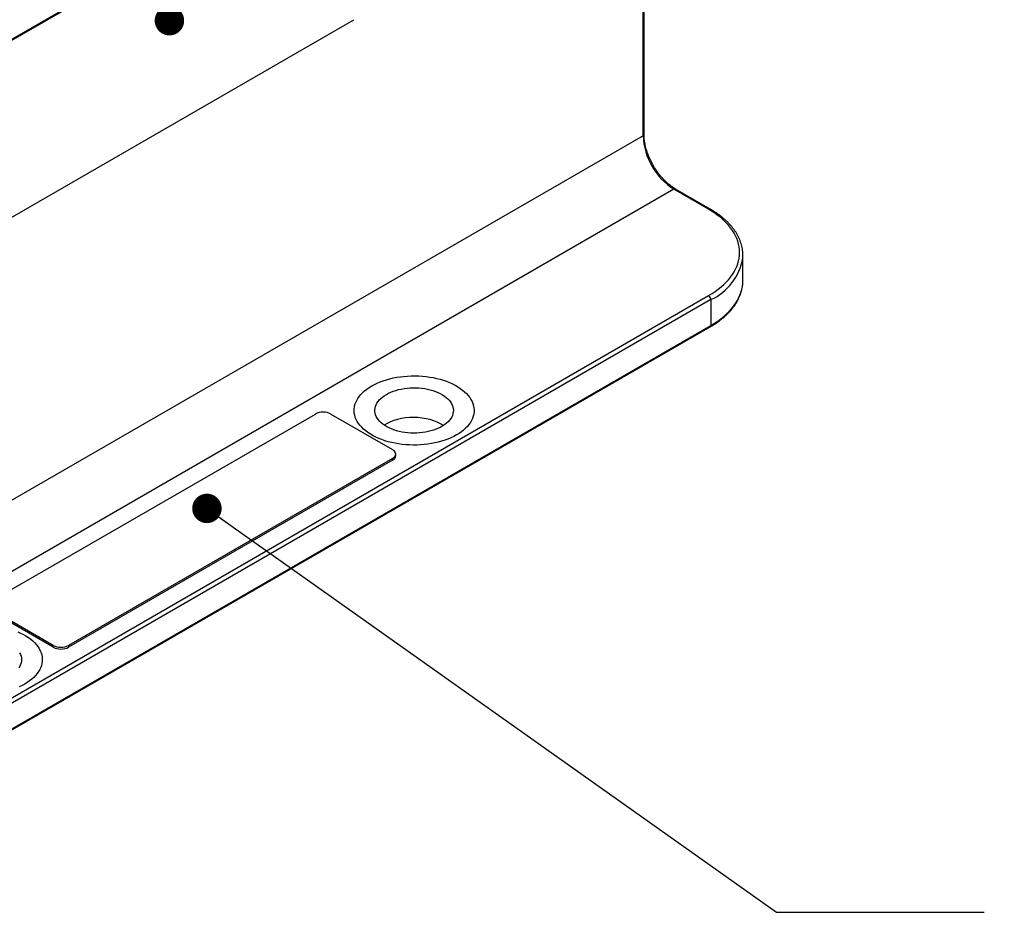
# Model space of a CAD drawing. Units: millimetres. Extents: x -10 to 410, y -10 to 290.
# Drawn here: x 300 to 330, y 180 to 207 of the extents above; entities that cross this region are included whole.
import ezdxf

# ---------------------------------------------------------------- set-up
doc = ezdxf.new("R2010")
doc.units = ezdxf.units.MM
doc.dimstyles.new('SLDDIMSTYLE0', dxfattribs={"dimtxt": 0.18, "dimasz": 0.9, "dimexe": 0, "dimexo": 0.0625, "dimgap": 0, "dimtad": 0, "dimtih": 1, "dimtoh": 1, "dimdec": 0, "dimrnd": 1e-09, "dimzin": 0, "dimdsep": 46, "dimtxsty": 'Standard', "dimblk1": 'DOT', "dimblk2": 'DOT', "dimsah": 1, "dimcen": 0.09, "dimadec": 0, "dimazin": 0, "dimtfac": 0.9, "dimtdec": 0, "dimtofl": 0, "dimtmove": 0, "dimatfit": 3, "dimldrblk": 'DOT', "dimfxl": 0, "dimfrac": 2, "dimtolj": 1, "dimtzin": 0, "dimarcsym": 0})

# ---------------------------------------------------------------- blocks, each defined once
blk = doc.blocks.new('_Dot')
at = {"color": 0, "linetype": 'ByBlock', "lineweight": -2}
blk.add_line((-0.5, 0), (-1, 0), dxfattribs=at)
at = {"color": 0, "linetype": 'ByBlock', "const_width": 0.5}
blk.add_lwpolyline([(-0.25, 0, 1), (0.25, 0, 1)], format="xyb", close=True, dxfattribs=at)

msp = doc.modelspace()

# ---------------------------------------------------------------- linework, layer by layer
at = {"color": 7, "linetype": 'Continuous', "lineweight": 25}
for p, q in [((286.079, 199.1336), (318.9359, 218.1015)), ((286.0997, 199.1794), (318.9566, 218.1472)), ((318.7209, 203.9122), (318.722, 215.0722)), ((318.7502, 203.953), (318.7508, 215.1235)), ((294.7972, 198.7566), (309.8821, 207.465)), ((318.7209, 203.9122), (285.864, 184.9443)), ((319.6637, 202.2792), (286.8068, 183.3113)), ((320.7244, 201.6669), (319.6637, 202.2792)), ((320.7744, 201.6718), (319.7137, 202.2842)), ((321.7714, 199.4933), (321.7714, 200.2654)), ((292.4401, 182.699), (320.7244, 199.0272)), ((320.7951, 198.9047), (292.5108, 182.5765)), ((320.7951, 198.9047), (320.7951, 198.1191)), ((292.4901, 181.7452), (320.7744, 198.0734)), ((292.5108, 181.791), (320.7951, 198.1191)), ((298.8041, 189.6929), (308.7036, 195.4078)), ((309.175, 195.4078), (311.0606, 194.3192)), ((311.1582, 194.1287), (311.1582, 194.1832)), ((311.0606, 194.0471), (301.1611, 188.3322)), ((311.0606, 193.9927), (301.1611, 188.2778)), ((311.0606, 193.9927), (311.0606, 194.0471)), ((300.6897, 188.3322), (298.8041, 189.4208)), ((300.6897, 188.2778), (298.8041, 189.3663)), ((300.6897, 188.2778), (300.6897, 188.3322)), ((301.1611, 188.3322), (301.1611, 188.2778))]:
    msp.add_line(p, q, dxfattribs=at)
at = {"color": 7, "linetype": 'Continuous', "lineweight": 25, "flags": 128}
for points in [[(320.7244, 199.0272), (320.8276, 199.0895), (320.9256, 199.1546), (321.0183, 199.2222), (321.1056, 199.2922), (321.1871, 199.3644), (321.2628, 199.4388), (321.3325, 199.515), (321.3959, 199.5931), (321.4531, 199.6728), (321.5038, 199.7539), (321.548, 199.8362), (321.5855, 199.9197), (321.6164, 200.0041), (321.6404, 200.0892), (321.6576, 200.1748), (321.668, 200.2608), (321.6714, 200.347), (321.668, 200.4332), (321.6576, 200.5193), (321.6404, 200.6049), (321.6164, 200.69), (321.5855, 200.7744), (321.548, 200.8578), (321.5038, 200.9402), (321.4531, 201.0213), (321.3959, 201.101), (321.3325, 201.179), (321.2628, 201.2553), (321.1871, 201.3297), (321.1056, 201.4019), (321.0183, 201.4719), (320.9256, 201.5395), (320.8276, 201.6045), (320.7244, 201.6669)], [(310.4242, 196.265), (310.5065, 196.3096), (310.5933, 196.3513), (310.6845, 196.3898), (310.7796, 196.4249), (310.8782, 196.4566), (310.9801, 196.4848), (311.0847, 196.5093), (311.1918, 196.53), (311.3008, 196.5469), (311.4115, 196.5598), (311.5233, 196.5688), (311.6359, 196.5739), (311.7488, 196.5749), (311.8616, 196.5718), (311.9739, 196.5648), (312.0852, 196.5538), (312.1951, 196.5389), (312.3032, 196.5201), (312.4091, 196.4975), (312.5124, 196.4712), (312.6127, 196.4412), (312.7096, 196.4078), (312.8027, 196.3709), (312.8918, 196.3309), (312.9764, 196.2877), (313.0562, 196.2416), (313.131, 196.1927), (313.2004, 196.1413), (313.2643, 196.0876), (313.3222, 196.0316), (313.3741, 195.9737), (313.4197, 195.9141), (313.4589, 195.853), (313.4914, 195.7905), (313.5173, 195.7271), (313.5363, 195.6628), (313.5485, 195.598), (313.5537, 195.5329), (313.552, 195.4677), (313.5433, 195.4027), (313.5277, 195.3382), (313.5052, 195.2743), (313.476, 195.2113), (313.4401, 195.1495), (313.3977, 195.0891), (313.3489, 195.0303), (313.294, 194.9734), (313.2331, 194.9185), (313.1664, 194.8659), (313.0943, 194.8157), (313.0169, 194.7682), (312.9347, 194.7236), (312.8478, 194.682), (312.7567, 194.6435), (312.6616, 194.6083), (312.5629, 194.5766), (312.4611, 194.5484), (312.3564, 194.524), (312.2494, 194.5032), (312.1403, 194.4864), (312.0297, 194.4734), (311.9178, 194.4644), (311.8052, 194.4594), (311.6923, 194.4584), (311.5795, 194.4614), (311.4673, 194.4684), (311.356, 194.4794), (311.2461, 194.4943), (311.138, 194.5131), (311.0321, 194.5357), (310.9288, 194.5621), (310.8285, 194.592), (310.7316, 194.6255), (310.6384, 194.6623), (310.5494, 194.7024), (310.4647, 194.7456), (310.3849, 194.7916), (310.3101, 194.8405), (310.2407, 194.8919), (310.1769, 194.9457), (310.1189, 195.0016), (310.0671, 195.0595), (310.0214, 195.1191), (309.9823, 195.1803), (309.9497, 195.2427), (309.9239, 195.3061), (309.9048, 195.3704), (309.8927, 195.4352), (309.8875, 195.5003), (309.8892, 195.5655), (309.8979, 195.6305), (309.9135, 195.695), (309.9359, 195.7589), (309.9652, 195.8219), (310.001, 195.8837), (310.0435, 195.9441), (310.0922, 196.0029), (310.1472, 196.0599), (310.2081, 196.1147), (310.2747, 196.1674), (310.3469, 196.2175), (310.4242, 196.265)], [(310.872, 196.0065), (310.9386, 196.0421), (311.0097, 196.0747), (311.0849, 196.1042), (311.1637, 196.1302), (311.2457, 196.1528), (311.3304, 196.1717), (311.4173, 196.1869), (311.506, 196.1982), (311.5959, 196.2056), (311.6865, 196.2091), (311.7773, 196.2086), (311.8678, 196.2041), (311.9575, 196.1957), (312.0458, 196.1834), (312.1322, 196.1673), (312.2163, 196.1475), (312.2975, 196.1241), (312.3754, 196.0971), (312.4496, 196.0669), (312.5196, 196.0335), (312.585, 195.9971), (312.6455, 195.958), (312.7007, 195.9163), (312.7502, 195.8724), (312.7939, 195.8264), (312.8314, 195.7787), (312.8625, 195.7294), (312.8872, 195.679), (312.9051, 195.6276), (312.9162, 195.5755), (312.9205, 195.5232), (312.9179, 195.4708), (312.9085, 195.4186), (312.8923, 195.367), (312.8693, 195.3163), (312.8398, 195.2667), (312.8038, 195.2186), (312.7617, 195.1721), (312.7136, 195.1277), (312.6598, 195.0854), (312.6006, 195.0457), (312.5364, 195.0086), (312.4675, 194.9744), (312.3943, 194.9434), (312.3173, 194.9156), (312.2368, 194.8913), (312.1534, 194.8705), (312.0676, 194.8535), (311.9797, 194.8402), (311.8903, 194.8308), (311.8, 194.8254), (311.7092, 194.8239), (311.6185, 194.8264), (311.5284, 194.8328), (311.4393, 194.8432), (311.3519, 194.8574), (311.2666, 194.8754), (311.1839, 194.897), (311.1043, 194.9222), (311.0282, 194.9508), (310.956, 194.9827), (310.8883, 195.0176), (310.8253, 195.0554), (310.7674, 195.0958), (310.715, 195.1386), (310.6684, 195.1836), (310.6277, 195.2305), (310.5934, 195.279), (310.5655, 195.3289), (310.5442, 195.3799), (310.5296, 195.4316), (310.5219, 195.4839), (310.5211, 195.5363), (310.5271, 195.5886), (310.5399, 195.6405), (310.5595, 195.6917), (310.5858, 195.7419), (310.6185, 195.7908), (310.6576, 195.8381), (310.7028, 195.8836), (310.7538, 195.927), (310.8103, 195.968), (310.872, 196.0065)], [(311.0606, 194.0471), (311.0946, 194.0701), (311.1219, 194.0958), (311.1419, 194.1237), (311.1541, 194.1531), (311.1582, 194.1832), (311.1541, 194.2133), (311.1419, 194.2426), (311.1219, 194.2705), (311.0946, 194.2963), (311.0606, 194.3192)], [(299.6034, 188.7511), (299.6925, 188.711), (299.7771, 188.6679), (299.8569, 188.6218), (299.9317, 188.5729), (300.0011, 188.5215), (300.0649, 188.4678), (300.1229, 188.4118), (300.1748, 188.3539), (300.2204, 188.2943), (300.2595, 188.2331), (300.2921, 188.1707), (300.318, 188.1073), (300.337, 188.043), (300.3491, 187.9782), (300.3544, 187.9131), (300.3526, 187.8479), (300.3439, 187.7829), (300.3283, 187.7184), (300.3059, 187.6545), (300.2767, 187.5915), (300.2408, 187.5297), (300.1984, 187.4693), (300.1496, 187.4105), (300.0947, 187.3536), (300.0337, 187.2987), (299.9671, 187.2461), (299.895, 187.1959), (299.8176, 187.1484), (299.7353, 187.1038), (299.6485, 187.0621)], [(299.6632, 188.1096), (299.6878, 188.0592), (299.7058, 188.0078), (299.7169, 187.9557), (299.7212, 187.9034), (299.7186, 187.851), (299.7092, 187.7988), (299.6929, 187.7472), (299.67, 187.6965), (299.6405, 187.6469)]]:
    msp.add_lwpolyline(points, dxfattribs=at)
at = {"color": 7, "linetype": 'Continuous', "lineweight": 25}
for centre, radius, start, end in [((318.7002, 203.958), 0.0503, 294.37466, 354.3052), ((320.7645, 204.0034), 2.0456, 182.5548, 237.4452), ((319.693, 202.2383), 0.0503, 65.69288, 125.61758), ((320.7534, 201.6287), 0.0479, 64.0559, 127.25456), ((320.062, 200.4738), 1.7319, 295.04218, 349.99643), ((320.6585, 200.2653), 1.1129, 355.2393, 5.06029), ((320.6416, 198.8977), 0.1537, 2.60548, 57.39452), ((320.7451, 198.1142), 0.0502, 305.62993, 5.68225), ((308.9393, 194.9571), 0.5086, 62.39104, 117.60896), ((310.989, 194.1471), 0.1702, 294.86732, 353.81254), ((300.9254, 188.7829), 0.5086, 242.39104, 297.60896), ((300.9254, 188.7285), 0.5086, 242.39104, 297.60896)]:
    msp.add_arc(centre, radius, start, end, dxfattribs=at)
for centre, major_axis, ratio, start_param, end_param in [((318.4381, 199.5259), (3.3332, -0.0497), 0.586978, 5.5065421, 6.2425787), ((318.4381, 199.5259), (3.3332, -0.0497), 0.586978, 6.2425787, 6.2919403), ((311.7206, 194.5972), (1.2, -0.0185), 0.5872749, 0.7356305, 2.4413389)]:
    msp.add_ellipse(centre, major_axis=major_axis, ratio=ratio, start_param=start_param, end_param=end_param, dxfattribs=at)
for points, knots in [([(319.7137, 202.2842), (319.7029, 202.2905), (319.6714, 202.3091), (319.6189, 202.3436), (319.5567, 202.3892), (319.4948, 202.4394), (319.4336, 202.4939), (319.3734, 202.5526), (319.3145, 202.6151), (319.2573, 202.6812), (319.2019, 202.7506), (319.1488, 202.823), (319.098, 202.8979), (319.05, 202.9751), (319.0049, 203.0542), (318.9629, 203.1348), (318.9243, 203.2165), (318.8891, 203.2989), (318.8577, 203.3817), (318.8301, 203.4643), (318.8065, 203.5464), (318.7869, 203.6277), (318.7713, 203.7076), (318.7599, 203.7858), (318.7529, 203.8606), (318.7504, 203.9159), (318.7503, 203.9458), (318.7502, 203.953)], [0, 0, 0, 0, 0.021886, 0.0637248, 0.1056106, 0.1475443, 0.1895301, 0.2315676, 0.2736535, 0.3157826, 0.3579486, 0.4001445, 0.4423628, 0.484596, 0.5268362, 0.5690753, 0.611303, 0.6535117, 0.6956933, 0.7378401, 0.7799444, 0.8219993, 0.8639983, 0.9059365, 0.947811, 0.9874342, 1, 1, 1, 1]), ([(321.7671, 200.3635), (321.7669, 200.3661), (321.7654, 200.3972), (321.7565, 200.4565), (321.7401, 200.5412), (321.7169, 200.6254), (321.6878, 200.7089), (321.6526, 200.7916), (321.6113, 200.8733), (321.5641, 200.954), (321.511, 201.0333), (321.4521, 201.1113), (321.3875, 201.1876), (321.3173, 201.2622), (321.2417, 201.3349), (321.1608, 201.4055), (321.0748, 201.4739), (320.9839, 201.5401), (320.8899, 201.6026), (320.819, 201.646), (320.7805, 201.6683), (320.7744, 201.6718)], [0, 0, 0, 0, 0.0053032, 0.0623331, 0.1194132, 0.1765919, 0.2339094, 0.2913954, 0.3490675, 0.4069313, 0.464982, 0.5232059, 0.5815834, 0.6400915, 0.6987059, 0.7574032, 0.8161618, 0.8749627, 0.93379, 0.9895666, 1, 1, 1, 1]), ([(320.7744, 198.0734), (320.7924, 198.0839), (320.8445, 198.1144), (320.9274, 198.167), (321.0214, 198.2319), (321.1105, 198.2994), (321.1946, 198.3693), (321.2736, 198.4414), (321.3472, 198.5157), (321.4154, 198.5919), (321.4779, 198.67), (321.5346, 198.7498), (321.5855, 198.8311), (321.6304, 198.9137), (321.6692, 198.9974), (321.7019, 199.0821), (321.7284, 199.1675), (321.7485, 199.2535), (321.7614, 199.3282), (321.765, 199.3742), (321.7664, 199.3913)], [0, 0, 0, 0, 0.03112559, 0.09008535, 0.14905625, 0.20801906, 0.266962, 0.32587045, 0.38472692, 0.44351124, 0.50220109, 0.56077307, 0.61920419, 0.67747396, 0.73556676, 0.79347429, 0.85119773, 0.90874919, 0.96615207, 1, 1, 1, 1])]:
    msp.add_open_spline(points, degree=3, knots=knots, dxfattribs=at)

# ---------------------------------------------------------------- leaders
at = {"color": 7, "linetype": 'Continuous', "lineweight": 0}
for points in [[(304.2413, 207.4341), (323.4169, 249.6037), (329.762, 249.6037)], [(305.3884, 192.5215), (322.8007, 180.1714), (329.1507, 180.1714)]]:
    msp.add_leader(points, dimstyle='SLDDIMSTYLE0', dxfattribs=at)

doc.saveas('drawing.dxf')
